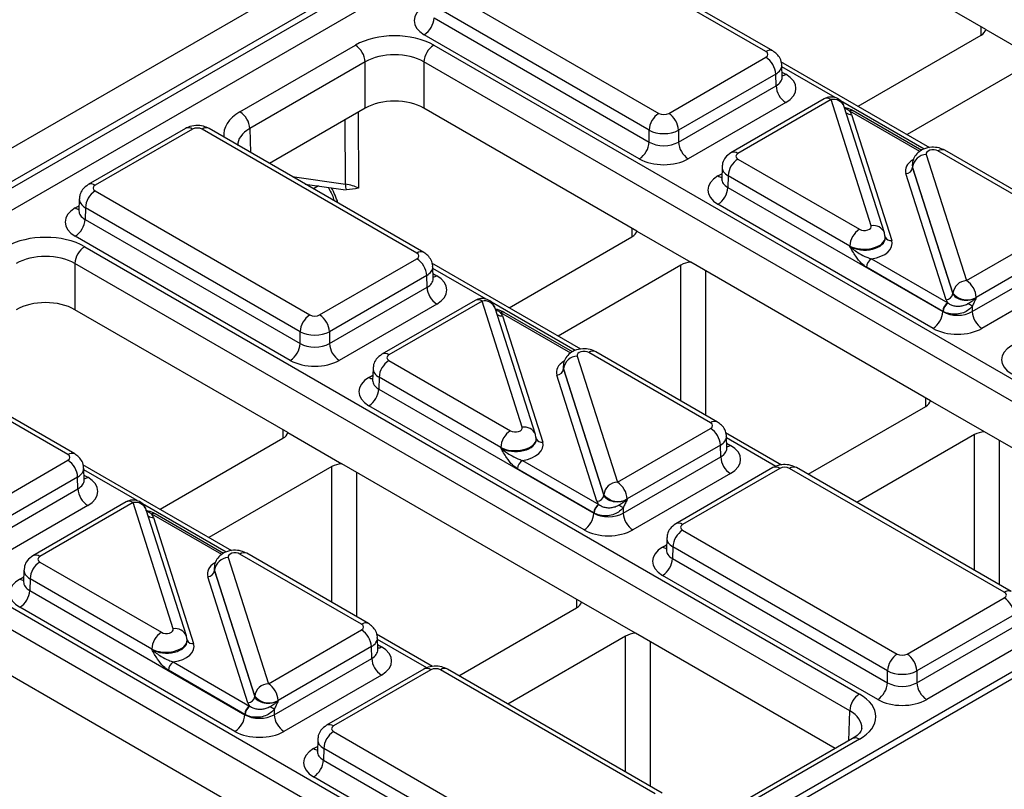
# Model space of a CAD drawing. Units: millimetres. Extents: x -121 to 664, y -32 to 370.
# Drawn here: x 255 to 269, y 99 to 110 of the extents above; entities that cross this region are included whole.
import ezdxf

# ---------------------------------------------------------------- set-up
doc = ezdxf.new("R2010")
doc.units = ezdxf.units.MM
doc.linetypes.add('CENTERX2', pattern=[20.32, 12.7, -2.54, 2.54, -2.54])
doc.layers.add('FORMAT', color=7, linetype='Continuous')

msp = doc.modelspace()

# ---------------------------------------------------------------- linework, layer by layer
at = {"color": 7, "linetype": 'Continuous', "lineweight": 25}
for p, q in [((243.19723, 101.11123), (313.519752, 141.707558)), ((313.733065, 141.345129), (243.408117, 100.7474)), ((243.408117, 100.657072), (313.735749, 141.256349)), ((313.882, 141.017063), (243.544666, 100.412185)), ((327.236889, 133.717507), (256.913644, 93.120762)), ((327.386516, 133.702446), (257.063993, 93.106118)), ((268.904676, 109.538491), (265.828694, 111.314218)), ((265.726939, 109.220293), (262.62549, 111.010722)), ((265.826931, 109.230195), (262.725481, 111.020624)), ((261.079772, 110.118398), (264.181221, 108.327969)), ((264.039822, 108.085883), (260.938372, 109.876312)), ((260.933263, 109.707303), (264.039822, 107.913925)), ((268.904676, 109.538491), (269.682488, 109.08947)), ((263.898422, 107.671839), (260.791863, 109.465217)), ((267.058418, 108.431852), (268.833967, 109.456854)), ((258.129702, 108.350702), (259.797224, 109.313342)), ((260.928423, 109.313342), (272.120673, 102.852193)), ((264.322621, 108.327969), (265.726939, 109.138665)), ((259.938624, 109.071256), (258.271101, 108.108615)), ((259.938624, 108.403723), (259.938624, 109.071256)), ((271.979273, 102.610107), (260.787023, 109.071256)), ((260.787023, 109.071256), (260.787023, 108.403723)), ((268.096163, 107.832775), (265.944639, 109.074823)), ((265.961301, 108.851855), (265.95612, 109.023222)), ((269.541074, 109.04865), (267.765525, 108.023648)), ((265.868339, 108.896579), (264.464021, 108.085883)), ((265.873448, 108.72757), (265.868339, 108.896579)), ((264.464021, 107.913925), (265.873448, 108.72757)), ((266.568513, 108.537725), (265.222474, 107.760673)), ((266.668505, 108.527823), (265.322466, 107.750771)), ((267.248749, 106.705958), (266.668505, 108.527823)), ((259.938624, 108.403723), (258.55693, 107.606088)), ((263.863005, 106.627996), (260.787023, 108.403723)), ((266.014848, 108.485484), (264.605421, 107.671839)), ((267.439317, 106.603344), (266.859074, 108.425209)), ((266.963573, 108.314281), (267.543901, 106.492151)), ((267.976989, 107.794721), (266.98888, 108.365144)), ((257.342427, 108.110129), (255.938109, 107.299433)), ((257.442418, 108.100227), (256.0381, 107.289532)), ((260.685268, 106.309798), (257.583818, 108.100227)), ((260.78526, 106.3197), (257.68381, 108.110129)), ((264.039822, 107.913925), (264.039822, 108.085883)), ((264.464021, 108.085883), (264.464021, 107.913925)), ((265.322466, 107.669143), (267.079712, 106.654706)), ((268.043297, 107.734254), (268.623541, 105.912389)), ((269.96958, 106.771069), (268.212334, 107.785506)), ((270.069572, 106.780971), (268.312326, 107.795407)), ((265.093285, 107.553699), (265.088105, 107.382332)), ((267.841785, 107.589512), (267.841553, 107.582827)), ((267.846624, 107.552921), (267.846481, 107.548803)), ((267.846481, 107.548803), (268.42681, 105.726673)), ((268.426868, 105.731056), (267.846624, 107.552921)), ((265.087861, 107.384357), (265.087593, 107.377992)), ((265.181067, 107.427056), (265.175957, 107.258048)), ((266.938313, 106.41262), (265.181067, 107.427056)), ((268.328473, 105.636006), (267.748145, 107.458137)), ((259.073058, 107.308133), (259.652136, 107.225578)), ((265.175957, 107.258048), (268.282462, 105.464701)), ((256.0381, 107.207903), (259.13955, 105.417475)), ((255.80892, 107.09246), (255.803739, 106.921093)), ((255.896701, 106.965817), (255.891591, 106.796809)), ((258.99815, 105.175388), (255.896701, 106.965817)), ((268.141062, 105.222614), (265.034557, 107.015962)), ((255.803495, 106.923118), (255.803227, 106.916752)), ((255.891591, 106.796809), (258.99815, 105.00343)), ((268.623541, 105.912389), (269.96958, 106.689441)), ((258.85675, 104.761344), (255.750191, 106.554722)), ((262.016747, 105.521357), (263.792295, 106.546359)), ((263.863005, 106.627996), (264.640816, 106.178975)), ((267.450496, 106.533022), (267.450281, 106.539708)), ((255.886751, 106.402847), (267.079002, 99.941698)), ((266.938456, 106.408188), (266.938313, 106.41262)), ((270.11098, 106.447354), (268.764941, 105.670302)), ((268.706662, 105.464701), (270.116089, 106.278346)), ((266.937602, 99.699612), (255.745351, 106.160761)), ((255.745351, 106.160761), (255.745351, 105.493228)), ((259.28095, 105.417475), (260.685268, 106.22817)), ((263.054492, 104.92228), (260.902967, 106.164328)), ((260.919629, 105.94136), (260.914449, 106.112727)), ((264.499402, 106.138155), (262.723854, 105.113153)), ((268.105646, 104.178772), (264.640816, 106.178975)), ((268.282462, 105.469051), (267.179784, 106.105613)), ((267.250484, 106.226656), (268.353162, 105.590094)), ((260.826668, 105.986084), (259.42235, 105.175388)), ((260.831777, 105.817075), (260.826668, 105.986084)), ((270.257489, 106.036259), (268.848062, 105.222614)), ((259.42235, 105.00343), (260.831777, 105.817075)), ((268.42681, 105.726673), (268.426868, 105.731056)), ((260.973177, 105.574989), (259.56375, 104.761344)), ((261.526842, 105.62723), (260.180803, 104.850178)), ((261.626834, 105.617328), (260.280795, 104.840276)), ((262.207077, 103.795463), (261.626834, 105.617328)), ((268.706662, 105.544913), (268.706662, 105.464701)), ((268.764941, 105.670302), (268.764882, 105.665919)), ((258.821333, 103.717501), (255.745351, 105.493228)), ((262.397646, 103.692849), (261.817402, 105.514714)), ((261.921902, 105.403786), (262.50223, 103.581656)), ((262.935318, 104.884226), (261.947209, 105.454649)), ((268.282462, 105.464701), (268.282462, 105.469051)), ((255.643596, 103.399304), (252.542147, 105.189732)), ((255.743588, 103.409205), (252.642139, 105.199634)), ((258.99815, 105.00343), (258.99815, 105.175388)), ((259.42235, 105.175388), (259.42235, 105.00343)), ((263.001626, 104.823759), (263.58187, 103.001894)), ((264.927908, 103.860574), (263.170662, 104.875011)), ((265.0279, 103.870476), (263.270654, 104.884912)), ((260.280795, 104.758648), (262.038041, 103.744211)), ((260.051614, 104.643204), (260.046433, 104.471837)), ((263.286802, 102.725511), (262.706474, 104.547642)), ((262.800113, 104.679017), (262.799881, 104.672332)), ((262.804953, 104.642426), (262.80481, 104.638308)), ((262.80481, 104.638308), (263.385138, 102.816178)), ((263.385197, 102.820561), (262.804953, 104.642426)), ((260.046189, 104.473863), (260.045922, 104.467497)), ((260.139395, 104.516561), (260.134286, 104.347553)), ((261.896641, 103.502125), (260.139395, 104.516561)), ((260.134286, 104.347553), (263.240791, 102.554206)), ((268.883457, 103.729751), (268.105646, 104.178772)), ((263.099391, 102.312119), (259.992886, 104.105467)), ((266.335104, 103.115843), (268.034936, 104.097135)), ((258.821333, 103.717501), (259.599145, 103.26848)), ((263.58187, 103.001894), (264.927908, 103.778946)), ((265.953047, 103.248979), (265.145608, 103.715104)), ((268.742043, 103.688931), (267.042211, 102.707639)), ((271.769162, 102.063869), (268.883457, 103.729751)), ((256.975076, 102.610862), (258.750624, 103.635864)), ((262.408825, 103.622527), (262.408609, 103.629213)), ((265.16227, 103.492135), (265.157089, 103.663502)), ((250.84508, 103.492352), (262.037331, 97.031203)), ((261.896784, 103.497693), (261.896641, 103.502125)), ((265.069308, 103.536859), (263.723269, 102.759808)), ((265.074418, 103.367851), (265.069308, 103.536859)), ((254.239279, 102.50698), (255.643596, 103.317675)), ((263.063974, 101.268277), (259.599145, 103.26848)), ((262.208812, 103.316162), (263.311491, 102.679599)), ((263.66499, 102.554206), (265.074418, 103.367851)), ((261.895931, 96.789117), (250.70368, 103.250266)), ((258.01282, 102.011785), (255.861296, 103.253833)), ((255.877958, 103.030865), (255.872777, 103.202232)), ((259.457731, 103.22766), (257.682182, 102.202658)), ((263.240791, 102.558556), (262.138112, 103.195118)), ((265.215817, 103.125764), (263.80639, 102.312119)), ((265.827762, 103.211649), (264.423444, 102.400954)), ((265.927754, 103.201747), (264.523436, 102.391052)), ((269.170603, 101.411319), (266.069153, 103.201747)), ((269.270595, 101.42122), (266.169145, 103.211649)), ((255.784996, 103.075589), (254.380678, 102.264893)), ((255.790106, 102.90658), (255.784996, 103.075589)), ((254.380678, 102.092935), (255.790106, 102.90658)), ((256.485171, 102.716735), (255.139132, 101.939683)), ((256.585163, 102.706833), (255.239124, 101.929781)), ((257.165406, 100.884968), (256.585163, 102.706833)), ((263.385138, 102.816178), (263.385197, 102.820561)), ((263.723269, 102.759808), (263.723211, 102.755424)), ((255.931505, 102.664494), (254.522078, 101.850849)), ((257.355974, 100.782354), (256.775731, 102.604219)), ((263.240791, 102.554206), (263.240791, 102.558556)), ((263.66499, 102.634418), (263.66499, 102.554206)), ((256.88023, 102.493291), (257.460558, 100.671161)), ((257.893646, 101.973731), (256.905537, 102.544155)), ((264.523436, 102.309424), (267.624885, 100.518995)), ((264.294255, 102.19398), (264.289074, 102.022613)), ((264.28883, 102.024638), (264.288562, 102.018272)), ((264.382036, 102.067337), (264.376926, 101.898329)), ((267.483485, 100.276908), (264.382036, 102.067337)), ((255.239124, 101.848153), (256.99637, 100.833716)), ((257.959955, 101.913264), (258.540198, 100.091399)), ((259.886237, 100.950079), (258.128991, 101.964516)), ((259.986229, 100.959981), (258.228983, 101.974417)), ((264.376926, 101.898329), (267.483485, 100.10495)), ((255.009943, 101.73271), (255.004762, 101.561342)), ((257.758442, 101.768522), (257.75821, 101.761837)), ((257.763282, 101.731931), (257.763139, 101.727813)), ((257.763139, 101.727813), (258.343467, 99.905683)), ((258.343525, 99.910066), (257.763282, 101.731931)), ((255.004518, 101.563368), (255.00425, 101.557002)), ((255.097724, 101.606067), (255.092614, 101.437058)), ((256.85497, 100.59163), (255.097724, 101.606067)), ((258.24513, 99.815016), (257.664802, 101.637147)), ((267.342086, 99.862864), (264.235527, 101.656242)), ((255.092614, 101.437058), (258.19912, 99.643711)), ((263.841786, 100.819256), (263.063974, 101.268277)), ((267.766285, 100.518995), (269.170603, 101.32969)), ((258.05772, 99.401625), (254.951215, 101.194972)), ((261.293433, 100.205348), (262.993265, 101.18664)), ((269.312003, 101.087604), (267.907685, 100.276908)), ((258.540198, 100.091399), (259.886237, 100.868451)), ((267.907685, 100.10495), (269.317112, 100.918595)), ((257.367154, 100.712033), (257.366938, 100.718718)), ((260.911376, 100.338484), (260.103937, 100.804609)), ((260.120599, 100.58164), (260.115418, 100.753007)), ((263.700372, 100.778436), (262.00054, 99.797144)), ((266.727491, 99.153374), (263.841786, 100.819256)), ((256.855113, 100.587198), (256.85497, 100.59163)), ((260.027637, 100.626364), (258.681598, 99.849313)), ((260.032746, 100.457356), (260.027637, 100.626364)), ((269.458512, 100.676509), (268.049085, 99.862864)), ((258.623319, 99.643711), (260.032746, 100.457356)), ((258.022303, 98.357782), (254.557474, 100.357985)), ((258.19912, 99.648061), (257.096441, 100.284623)), ((257.167141, 100.405667), (258.269819, 99.769104)), ((260.78609, 100.301154), (259.381772, 99.490459)), ((260.886082, 100.291253), (259.481764, 99.480557)), ((264.128932, 98.500824), (261.027482, 100.291253)), ((264.228924, 98.510725), (261.127474, 100.301154)), ((267.483485, 100.10495), (267.483485, 100.276908)), ((267.907685, 100.276908), (267.907685, 100.10495)), ((260.174146, 100.21527), (258.764719, 99.401625)), ((258.343467, 99.905683), (258.343525, 99.910066)), ((258.681598, 99.849313), (258.68154, 99.844929)), ((258.623319, 99.723923), (258.623319, 99.643711)), ((258.19912, 99.643711), (258.19912, 99.648061)), ((259.252583, 99.283485), (259.247403, 99.112118)), ((259.481764, 99.398929), (262.583214, 97.6085)), ((266.97901, 99.298573), (265.311488, 98.335933)), ((267.079002, 99.288671), (265.41148, 98.326031)), ((259.340364, 99.156842), (259.335255, 98.987834)), ((262.441814, 97.366413), (259.340364, 99.156842)), ((259.247159, 99.114143), (259.246891, 99.107777)), ((259.335255, 98.987834), (262.441814, 97.194455)), ((262.300414, 96.952369), (259.193855, 98.745747))]:
    msp.add_line(p, q, dxfattribs=at)
at = {"color": 8, "linetype": 'Continuous', "lineweight": 25}
for p, q in [((268.836417, 109.458289), (268.834961, 109.578737)), ((266.726198, 108.556013), (265.956817, 109.000167)), ((265.959064, 108.925829), (266.014848, 108.893626)), ((268.012014, 107.813727), (266.805488, 108.51024)), ((259.654392, 107.307215), (259.650317, 108.237287)), ((259.836517, 108.344778), (259.84133, 107.246318)), ((267.949171, 107.776967), (266.938884, 108.360194)), ((258.271101, 108.108615), (258.281486, 107.765098)), ((258.884528, 107.416969), (259.654392, 107.307215)), ((265.034557, 107.424103), (265.090341, 107.456307)), ((259.266472, 107.280559), (259.193648, 107.238518)), ((255.750191, 106.962864), (255.805975, 106.995067)), ((263.794746, 106.547794), (263.79329, 106.668242)), ((264.499402, 104.175571), (264.499402, 106.138155)), ((261.684527, 105.645518), (260.915146, 106.089672)), ((260.917393, 106.015334), (260.973177, 105.983131)), ((264.852947, 106.056515), (264.852947, 103.971474)), ((262.970342, 104.903232), (261.763816, 105.599745)), ((262.9075, 104.866472), (261.897213, 105.449699)), ((259.992886, 104.513609), (260.04867, 104.545812)), ((268.037387, 104.09857), (268.03593, 104.219017)), ((258.753075, 103.637299), (258.751618, 103.757747)), ((268.742043, 101.726347), (268.742043, 103.688931)), ((265.868863, 103.229952), (265.157786, 103.640448)), ((265.160034, 103.56611), (265.215817, 103.533906)), ((269.095588, 103.60729), (269.095588, 101.52225)), ((256.642855, 102.735023), (255.873474, 103.179177)), ((259.457731, 101.265076), (259.457731, 103.22766)), ((259.811276, 103.14602), (259.811276, 101.060979)), ((255.875722, 103.104839), (255.931505, 103.072636)), ((257.928671, 101.992737), (256.722145, 102.68925)), ((257.865828, 101.955977), (256.855541, 102.539204)), ((264.235527, 102.064384), (264.29131, 102.096587)), ((254.951215, 101.603114), (255.006998, 101.635317)), ((262.995715, 101.188075), (262.994259, 101.308523)), ((260.827192, 100.319457), (260.116115, 100.729953)), ((263.700372, 98.815852), (263.700372, 100.778436)), ((260.118362, 100.655615), (260.174146, 100.623411)), ((264.053916, 100.696795), (264.053916, 98.611755)), ((266.924527, 99.267121), (266.937602, 99.699612)), ((259.193855, 99.153889), (259.249639, 99.186093))]:
    msp.add_line(p, q, dxfattribs=at)
at = {"color": 7, "linetype": 'Continuous', "lineweight": 25, "flags": 128}
for points in [[(267.445422, 106.566375), (267.441064, 106.597364), (267.439317, 106.603344)], [(262.40375, 103.65588), (262.399392, 103.686869), (262.397646, 103.692849)], [(257.362079, 100.745385), (257.357721, 100.776374), (257.355974, 100.782354)]]:
    msp.add_lwpolyline(points, dxfattribs=at)
at = {"color": 7, "linetype": 'Continuous', "lineweight": 25}
for centre, radius, start, end in [((260.625606, 109.724664), 0.308146, 302.6522619, 356.7703464), ((259.630967, 109.053895), 0.308146, 3.2296536, 57.3477381), ((261.094679, 109.053895), 0.308146, 122.6522619, 176.7703464), ((265.560682, 108.879218), 0.308146, 3.2296536, 57.3477381), ((266.181105, 108.744931), 0.308146, 183.2296536, 237.3477381), ((266.668505, 108.364515), 0.2, 17.6660919, 119.9973117), ((257.963445, 108.091255), 0.308146, 3.2296536, 57.3477381), ((264.347478, 108.068523), 0.308146, 122.6522619, 176.7703464), ((264.156364, 108.068523), 0.308146, 3.2296536, 57.3477381), ((266.964587, 108.323376), 0.048682, 67.7275889, 127.0424797), ((263.732165, 107.931286), 0.308146, 302.6522619, 356.7703464), ((264.771678, 107.931286), 0.308146, 183.2296536, 237.3477381), ((265.488723, 107.409696), 0.308146, 122.6522619, 176.7703464), ((268.052914, 107.526502), 0.207974, 92.6501501, 172.7020946), ((267.743337, 107.562012), 0.103987, 272.6501501, 352.7020946), ((259.780226, 107.288585), 0.127205, 171.578421, 210.6705916), ((264.868301, 107.275408), 0.308146, 302.6522619, 356.7703464), ((256.204357, 106.948456), 0.308146, 122.6522619, 176.7703464), ((255.583935, 106.814169), 0.308146, 302.6522619, 356.7703464), ((267.245969, 106.395259), 0.308146, 122.6522619, 176.7703464), ((256.053008, 106.1434), 0.308146, 122.6522619, 176.7703464), ((260.519011, 105.968723), 0.308146, 3.2296536, 57.3477381), ((267.333612, 106.096933), 0.154073, 122.6522619, 176.7703464), ((261.139434, 105.834436), 0.308146, 183.2296536, 237.3477381), ((268.633157, 105.704637), 0.207974, 92.6501501, 172.7020946), ((268.457284, 105.652942), 0.308146, 3.2296536, 57.3477381), ((268.323665, 105.739882), 0.103987, 272.6501501, 352.7020946), ((268.631345, 105.897893), 0.263904, 219.2117806, 300.4129658), ((261.626834, 105.45402), 0.2, 17.6660919, 119.9973117), ((268.436291, 105.46037), 0.154073, 122.6522619, 176.7703464), ((268.445239, 105.457662), 0.157563, 124.1512722, 176.9564181), ((263.06017, 95.647597), 11.394724, 60.2949239, 60.6573769), ((259.305807, 105.158028), 0.308146, 122.6522619, 176.7703464), ((259.114693, 105.158028), 0.308146, 3.2296536, 57.3477381), ((261.922915, 105.412881), 0.048682, 67.7275889, 127.0424797), ((267.974806, 105.482061), 0.308146, 302.6522619, 356.7703464), ((269.014318, 105.482061), 0.308146, 183.2296536, 237.3477381), ((258.690494, 105.020791), 0.308146, 302.6522619, 356.7703464), ((259.730006, 105.020791), 0.308146, 183.2296536, 237.3477381), ((263.011242, 104.616008), 0.207974, 92.6501501, 172.7020946), ((260.447052, 104.499201), 0.308146, 122.6522619, 176.7703464), ((262.701666, 104.651517), 0.103987, 272.6501501, 352.7020946), ((259.826629, 104.364913), 0.308146, 302.6522619, 356.7703464), ((262.204298, 103.484765), 0.308146, 122.6522619, 176.7703464), ((264.761652, 103.519499), 0.308146, 3.2296536, 57.3477381), ((255.47734, 103.058228), 0.308146, 3.2296536, 57.3477381), ((262.291941, 103.186438), 0.154073, 122.6522619, 176.7703464), ((265.382074, 103.385211), 0.308146, 183.2296536, 237.3477381), ((263.591486, 102.794143), 0.207974, 92.6501501, 172.7020946), ((263.415613, 102.742447), 0.308146, 3.2296536, 57.3477381), ((256.097762, 102.923941), 0.308146, 183.2296536, 237.3477381), ((256.585163, 102.543525), 0.2, 17.6660919, 119.9973117), ((263.281994, 102.829387), 0.103987, 272.6501501, 352.7020946), ((263.589673, 102.987398), 0.263904, 219.2117806, 300.4129658), ((256.881244, 102.502386), 0.048682, 67.7275889, 127.0424797), ((262.933134, 102.571566), 0.308146, 302.6522619, 356.7703464), ((263.394619, 102.549875), 0.154073, 122.6522619, 176.7703464), ((263.403567, 102.547167), 0.157563, 124.1512722, 176.9564181), ((258.018499, 92.737102), 11.394724, 60.2949239, 60.6573769), ((263.972647, 102.571566), 0.308146, 183.2296536, 237.3477381), ((264.689692, 102.049977), 0.308146, 122.6522619, 176.7703464), ((255.40538, 101.588706), 0.308146, 122.6522619, 176.7703464), ((257.969571, 101.705513), 0.207974, 92.6501501, 172.7020946), ((264.06927, 101.915689), 0.308146, 302.6522619, 356.7703464), ((257.659994, 101.741022), 0.103987, 272.6501501, 352.7020946), ((254.784958, 101.454419), 0.308146, 302.6522619, 356.7703464), ((269.004346, 101.070243), 0.308146, 3.2296536, 57.3477381), ((259.71998, 100.609004), 0.308146, 3.2296536, 57.3477381), ((257.162626, 100.57427), 0.308146, 122.6522619, 176.7703464), ((260.340403, 100.474716), 0.308146, 183.2296536, 237.3477381), ((267.791142, 100.259548), 0.308146, 122.6522619, 176.7703464), ((267.600028, 100.259548), 0.308146, 3.2296536, 57.3477381), ((257.250269, 100.275943), 0.154073, 122.6522619, 176.7703464), ((258.549814, 99.883648), 0.207974, 92.6501501, 172.7020946), ((258.373941, 99.831952), 0.308146, 3.2296536, 57.3477381), ((267.175829, 100.122311), 0.308146, 302.6522619, 356.7703464), ((268.215342, 100.122311), 0.308146, 183.2296536, 237.3477381), ((258.240322, 99.918892), 0.103987, 272.6501501, 352.7020946), ((258.548002, 100.076903), 0.263904, 219.2117806, 300.4129658), ((267.245259, 99.682251), 0.308146, 122.6522619, 176.7703464), ((258.352948, 99.639381), 0.154073, 122.6522619, 176.7703464), ((258.361896, 99.636672), 0.157563, 124.1512722, 176.9564181), ((252.976827, 89.826607), 11.394724, 60.2949239, 60.6573769), ((257.891463, 99.661071), 0.308146, 302.6522619, 356.7703464), ((258.930976, 99.661071), 0.308146, 183.2296536, 237.3477381), ((259.648021, 99.139482), 0.308146, 122.6522619, 176.7703464), ((259.027599, 99.005194), 0.308146, 302.6522619, 356.7703464)]:
    msp.add_arc(centre, radius, start, end, dxfattribs=at)
at = {"color": 8, "linetype": 'Continuous', "lineweight": 25}
for centre, radius, start, end in [((265.785001, 109.143761), 0.096065, 64.0924068, 127.1856821), ((265.946113, 109.004093), 0.130106, 276.5689685, 301.8908996), ((266.610439, 108.451274), 0.096081, 52.8179108, 115.8716308), ((266.702417, 108.362539), 0.168727, 21.8035805, 101.5946063), ((266.950099, 108.41079), 0.097445, 229.9758991, 277.9478688), ((266.968071, 108.320363), 0.04938, 65.0771496, 126.2333088), ((257.384352, 108.023678), 0.096081, 52.8179108, 115.8716308), ((257.641885, 108.023678), 0.096081, 64.1283692, 127.1820892), ((265.264406, 107.67424), 0.096063, 52.8138698, 115.9120794), ((268.270708, 107.705844), 0.09876, 65.0771496, 126.2333088), ((265.103279, 107.534538), 0.130071, 238.1065124, 263.4624177), ((255.98004, 107.213001), 0.096063, 52.8138698, 115.9120794), ((255.818913, 107.073298), 0.130071, 238.1065124, 263.4624177), ((267.279376, 106.534575), 0.174098, 23.2659217, 100.1322651), ((267.528731, 106.578946), 0.088111, 207.1245211, 279.9142966), ((260.743329, 106.233266), 0.096065, 64.0924068, 127.1856821), ((260.904441, 106.093598), 0.130106, 276.5689685, 301.8908996), ((261.568767, 105.540779), 0.096081, 52.8179108, 115.8716308), ((261.660746, 105.452044), 0.168727, 21.8035805, 101.5946063), ((261.908428, 105.500295), 0.097445, 229.9758991, 277.9478688), ((261.9264, 105.409868), 0.04938, 65.0771496, 126.2333088), ((260.222734, 104.763746), 0.096063, 52.8138698, 115.9120794), ((263.229037, 104.795349), 0.09876, 65.0771496, 126.2333088), ((260.061608, 104.624043), 0.130071, 238.1065124, 263.4624177), ((264.986285, 103.780906), 0.098767, 65.0904918, 126.2320947), ((262.237705, 103.62408), 0.174098, 23.2659217, 100.1322651), ((262.487059, 103.668451), 0.088111, 207.1245211, 279.9142966), ((255.701658, 103.322771), 0.096065, 64.0924068, 127.1856821), ((265.147082, 103.644373), 0.130106, 276.5689685, 301.8908996), ((265.869687, 103.125198), 0.096081, 52.8179108, 115.8716308), ((266.12722, 103.125198), 0.096081, 64.1283692, 127.1820892), ((255.86277, 103.183103), 0.130106, 276.5689685, 301.8908996), ((256.527096, 102.630284), 0.096081, 52.8179108, 115.8716308), ((256.619074, 102.541549), 0.168727, 21.8035805, 101.5946063), ((256.884729, 102.499373), 0.04938, 65.0771496, 126.2333088), ((256.866757, 102.5898), 0.097445, 229.9758991, 277.9478688), ((264.465375, 102.314521), 0.096063, 52.8138698, 115.9120794), ((258.187366, 101.884854), 0.09876, 65.0771496, 126.2333088), ((264.304249, 102.174819), 0.130071, 238.1065124, 263.4624177), ((255.181063, 101.853251), 0.096063, 52.8138698, 115.9120794), ((255.019937, 101.713548), 0.130071, 238.1065124, 263.4624177), ((269.228664, 101.334786), 0.096065, 64.0924068, 127.1856821), ((257.196034, 100.713585), 0.174098, 23.2659217, 100.1322651), ((259.944614, 100.870411), 0.098767, 65.0904918, 126.2320947), ((257.445388, 100.757956), 0.088111, 207.1245211, 279.9142966), ((260.105411, 100.733878), 0.130106, 276.5689685, 301.8908996), ((260.828016, 100.214703), 0.096081, 52.8179108, 115.8716308), ((261.085548, 100.214703), 0.096081, 64.1283692, 127.1820892), ((259.423704, 99.404026), 0.096063, 52.8138698, 115.9120794), ((267.020627, 99.20901), 0.09876, 53.7666912, 114.9228504), ((259.262577, 99.264324), 0.130071, 238.1065124, 263.4624177)]:
    msp.add_arc(centre, radius, start, end, dxfattribs=at)
at = {"color": 7, "linetype": 'Continuous', "lineweight": 25}
for centre, major_axis, ratio, start_param, end_param in [((261.145578, 109.669288), (0.500152, 0), 0.577111905, 2.356346783, 3.926838524), ((268.657177, 109.558903), (0.250012, 0), 0.577259577, 5.497811513, 6.141276068), ((260.362823, 108.986629), (0.8, 0), 0.577463573, 0.785550457, 2.356042197), ((260.362823, 108.823321), (0.6, 0), 0.584297571, 0.785550457, 2.356042197), ((265.656196, 109.179479), (0.10003, 0), 0.577111905, 5.497939437, 7.068431177), ((265.661133, 108.689555), (0.500152, 0), 0.577111905, 5.497939437, 7.068431177), ((260.362823, 108.158688), (0.6, 0), 0.577463573, 0.785550457, 2.356042197), ((264.251921, 108.368809), (0.1, 0), 0.577463573, 3.92714311, 5.497634851), ((266.668505, 108.282861), (0.300019, 0.000104), 0.57762237, 0.181718848, 0.475158659), ((266.797484, 108.278515), (0.2, 0), 0.577463573, 0.785550457, 0.810851724), ((257.513118, 108.059388), (0.1, 0), 0.577463573, 0.785550457, 2.356042197), ((264.251921, 108.2055), (0.3, 0), 0.563795577, 3.92714311, 5.497634851), ((264.251921, 108.039342), (0.3, 0), 0.591131569, 3.92714311, 5.497634851), ((264.251921, 107.876034), (0.5, 0), 0.577463573, 3.92714311, 5.497634851), ((265.393209, 107.709957), (0.10003, 0), 0.577111905, 2.356346783, 3.926838524), ((268.141682, 107.744639), (0.100037, -0.000123), 0.577850876, 0.787306537, 3.324352183), ((268.141682, 107.581331), (0.300183, 0.002671), 0.564086295, 3.116986233, 3.319094044), ((268.141682, 107.581331), (0.299934, -0.006893), 0.605158316, 3.134495707, 3.336603518), ((265.388272, 107.220033), (0.500152, 0), 0.577111905, 2.356346783, 3.926838524), ((256.108843, 107.248718), (0.10003, 0), 0.577111905, 2.356346783, 3.926838524), ((259.558479, 107.084165), (0.400005, -0.000853), 0.574724925, 0.786608106, 1.329883288), ((256.103906, 106.758793), (0.500152, 0), 0.577111905, 2.356346783, 3.926838524), ((267.150365, 106.695573), (0.100037, -0.000123), 0.577850876, 3.928899191, 6.465944837), ((255.321152, 106.076135), (0.8, 0), 0.577463573, 0.785550457, 2.356042197), ((263.615506, 106.648408), (0.250012, 0), 0.577259577, 5.497811513, 6.141276068), ((267.150365, 106.532265), (0.299942, 0.006483), 0.548660192, 0.005834214, 0.169245462), ((267.150365, 106.532265), (0.300177, -0.004067), 0.592264836, 0.027134666, 0.190545915), ((267.150365, 106.450611), (0.400149, -0.000492), 0.577850876, 4.965990937, 6.465944837), ((255.321152, 105.912826), (0.6, 0), 0.584297571, 0.785550457, 2.356042197), ((260.614525, 106.268984), (0.10003, 0), 0.577111905, 5.497939437, 7.068431177), ((264.676175, 106.036097), (0.25, 0), 0.577315849, 1.712705566, 2.356170121), ((260.619462, 105.77906), (0.500152, 0), 0.577111905, 5.497939437, 7.068431177), ((268.623541, 105.749081), (0.200023, 0.001547), 0.592553472, 3.318728355, 5.492514111), ((255.321152, 105.248193), (0.6, 0), 0.577463573, 0.785550457, 2.356042197), ((268.623541, 105.667427), (0.300019, 0.000104), 0.57762237, 3.323311501, 3.616751313), ((268.494562, 105.671772), (0.2, 0), 0.577463573, 3.92714311, 3.952444377), ((259.21025, 105.458314), (0.1, 0), 0.577463573, 3.92714311, 5.497634851), ((261.626834, 105.372366), (0.300019, 0.000104), 0.57762237, 0.181718848, 0.475158659), ((261.755813, 105.368021), (0.2, 0), 0.577463573, 0.785550457, 0.810851724), ((268.494562, 105.590118), (0.3, 0), 0.570629575, 3.92714311, 3.952444377), ((268.494562, 105.590118), (0.3, 0), 0.591131569, 3.92714311, 5.497634851), ((259.21025, 105.295005), (0.3, 0), 0.563795577, 3.92714311, 5.497634851), ((268.494562, 105.42681), (0.5, 0), 0.577463573, 3.92714311, 5.497634851), ((259.21025, 105.128847), (0.3, 0), 0.591131569, 3.92714311, 5.497634851), ((269.630913, 104.770808), (0.500152, 0), 0.577111905, 2.356346783, 3.926838524), ((260.351538, 104.799462), (0.10003, 0), 0.577111905, 2.356346783, 3.926838524), ((263.10001, 104.834144), (0.100037, -0.000123), 0.577850876, 0.787306537, 3.324352183), ((259.21025, 104.965539), (0.5, 0), 0.577463573, 3.92714311, 5.497634851), ((263.10001, 104.670836), (0.300183, 0.002671), 0.564086295, 3.116986233, 3.319094044), ((263.10001, 104.670836), (0.299934, -0.006893), 0.605158316, 3.134495707, 3.336603518), ((260.346601, 104.309538), (0.500152, 0), 0.577111905, 2.356346783, 3.926838524), ((267.858147, 104.199184), (0.250012, 0), 0.577259577, 5.497811513, 6.141276068), ((264.857166, 103.81976), (0.10003, 0), 0.577111905, 5.497939437, 7.068431177), ((258.573834, 103.737913), (0.250012, 0), 0.577259577, 5.497811513, 6.141276068), ((262.108693, 103.785078), (0.100037, -0.000123), 0.577850876, 3.928899191, 6.465944837), ((268.918815, 103.586873), (0.25, 0), 0.577315849, 1.712705566, 2.356170121), ((262.108693, 103.540116), (0.400149, -0.000492), 0.577850876, 4.965990937, 6.465944837), ((262.108693, 103.62177), (0.299942, 0.006483), 0.548660192, 0.005834214, 0.169245462), ((262.108693, 103.62177), (0.300177, -0.004067), 0.592264836, 0.027134666, 0.190545915), ((255.572853, 103.358489), (0.10003, 0), 0.577111905, 5.497939437, 7.068431177), ((264.862103, 103.329835), (0.500152, 0), 0.577111905, 5.497939437, 7.068431177), ((259.634503, 103.125602), (0.25, 0), 0.577315849, 1.712705566, 2.356170121), ((265.998454, 103.160908), (0.1, 0), 0.577463573, 0.785550457, 2.356042197), ((255.577791, 102.868565), (0.500152, 0), 0.577111905, 5.497939437, 7.068431177), ((263.58187, 102.756932), (0.300019, 0.000104), 0.57762237, 3.323311501, 3.616751313), ((263.58187, 102.838586), (0.200023, 0.001547), 0.592553472, 3.318728355, 5.492514111), ((263.452891, 102.679623), (0.3, 0), 0.570629575, 3.92714311, 3.952444377), ((263.452891, 102.679623), (0.3, 0), 0.591131569, 3.92714311, 5.497634851), ((263.452891, 102.761277), (0.2, 0), 0.577463573, 3.92714311, 3.952444377), ((256.585163, 102.461871), (0.300019, 0.000104), 0.57762237, 0.181718848, 0.475158659), ((256.714141, 102.457526), (0.2, 0), 0.577463573, 0.785550457, 0.810851724), ((263.452891, 102.516315), (0.5, 0), 0.577463573, 3.92714311, 5.497634851), ((264.594179, 102.350238), (0.10003, 0), 0.577111905, 2.356346783, 3.926838524), ((258.058339, 101.923649), (0.100037, -0.000123), 0.577850876, 0.787306537, 3.324352183), ((264.589242, 101.860313), (0.500152, 0), 0.577111905, 2.356346783, 3.926838524), ((255.309867, 101.888967), (0.10003, 0), 0.577111905, 2.356346783, 3.926838524), ((258.058339, 101.760341), (0.300183, 0.002671), 0.564086295, 3.116986233, 3.319094044), ((258.058339, 101.760341), (0.299934, -0.006893), 0.605158316, 3.134495707, 3.336603518), ((255.30493, 101.399043), (0.500152, 0), 0.577111905, 2.356346783, 3.926838524), ((269.09986, 101.370504), (0.10003, 0), 0.577111905, 5.497939437, 7.068431177), ((262.816475, 101.288689), (0.250012, 0), 0.577259577, 5.497811513, 6.141276068), ((257.067022, 100.874583), (0.100037, -0.000123), 0.577850876, 3.928899191, 6.465944837), ((259.815494, 100.909265), (0.10003, 0), 0.577111905, 5.497939437, 7.068431177), ((257.067022, 100.711275), (0.299942, 0.006483), 0.548660192, 0.005834214, 0.169245462), ((257.067022, 100.711275), (0.300177, -0.004067), 0.592264836, 0.027134666, 0.190545915), ((263.877144, 100.676378), (0.25, 0), 0.577315849, 1.712705566, 2.356170121), ((257.067022, 100.629621), (0.400149, -0.000492), 0.577850876, 4.965990937, 6.465944837), ((259.820431, 100.419341), (0.500152, 0), 0.577111905, 5.497939437, 7.068431177), ((267.695585, 100.559834), (0.1, 0), 0.577463573, 3.92714311, 5.497634851), ((260.956782, 100.250413), (0.1, 0), 0.577463573, 0.785550457, 2.356042197), ((267.695585, 100.396526), (0.3, 0), 0.563795577, 3.92714311, 5.497634851), ((267.695585, 100.230367), (0.3, 0), 0.591131569, 3.92714311, 5.497634851), ((258.540198, 99.928091), (0.200023, 0.001547), 0.592553472, 3.318728355, 5.492514111), ((266.513058, 99.615185), (0.800244, 0), 0.577111905, 5.497939437, 7.068431177), ((267.695585, 100.067059), (0.5, 0), 0.577463573, 3.92714311, 5.497634851), ((258.540198, 99.846437), (0.300019, 0.000104), 0.57762237, 3.323311501, 3.616751313), ((258.411219, 99.850782), (0.2, 0), 0.577463573, 3.92714311, 3.952444377), ((258.411219, 99.769128), (0.3, 0), 0.570629575, 3.92714311, 3.952444377), ((258.411219, 99.769128), (0.3, 0), 0.591131569, 3.92714311, 5.497634851), ((259.552507, 99.439743), (0.10003, 0), 0.577111905, 2.356346783, 3.926838524), ((258.411219, 99.60582), (0.5, 0), 0.577463573, 3.92714311, 5.497634851), ((259.54757, 98.949818), (0.500152, 0), 0.577111905, 2.356346783, 3.926838524)]:
    msp.add_ellipse(centre, major_axis=major_axis, ratio=ratio, start_param=start_param, end_param=end_param, dxfattribs=at)
at = {"color": 8, "linetype": 'Continuous', "lineweight": 25}
for centre, major_axis, ratio, start_param, end_param in [((265.656196, 109.016171), (0.299949, 0.006044), 0.577190053, 5.486309867, 6.28460546), ((265.661133, 108.852863), (0.300193, -0.006039), 0.576721954, 5.509540742, 6.312231756), ((258.695646, 108.024188), (0.800244, 0), 0.577111905, 2.356346783, 3.223435118), ((258.695646, 107.86088), (0.600294, -0.006041), 0.576955798, 2.362152922, 3.154895925), ((265.393209, 107.546649), (0.299949, -0.006044), 0.577190053, 3.132565259, 3.938468094), ((268.141682, 107.499677), (0.400149, -0.000492), 0.577850876, 2.38607442, 3.324352183), ((265.388272, 107.383341), (0.300193, 0.006039), 0.576721954, 3.112546205, 3.915237218), ((259.031691, 107.06504), (-0.404126, 0.690433), 0.573337373, 4.347805306, 4.651343671), ((256.108843, 107.085409), (0.299949, -0.006044), 0.577190053, 3.132565259, 3.938468094), ((256.103906, 106.922101), (0.300193, 0.006039), 0.576721954, 3.112546205, 3.915237218), ((267.150365, 106.532265), (0.299942, 0.006483), 0.548660192, 3.915385124, 6.289019521), ((267.150365, 106.532265), (0.300177, -0.004067), 0.592264836, 3.936685576, 6.310319973), ((260.614525, 106.105676), (0.299949, 0.006044), 0.577190053, 5.486309867, 6.28460546), ((260.619462, 105.942368), (0.300193, -0.006039), 0.576721954, 5.509540742, 6.312231756), ((263.10001, 104.589182), (0.400149, -0.000492), 0.577850876, 2.38607442, 3.324352183), ((260.351538, 104.636154), (0.299949, -0.006044), 0.577190053, 3.132565259, 3.938468094), ((260.346601, 104.472846), (0.300193, 0.006039), 0.576721954, 3.112546205, 3.915237218), ((262.108693, 103.62177), (0.299942, 0.006483), 0.548660192, 3.915385124, 6.289019521), ((262.108693, 103.62177), (0.300177, -0.004067), 0.592264836, 3.936685576, 6.310319973), ((264.857166, 103.656452), (0.299949, 0.006044), 0.577190053, 5.486309867, 6.28460546), ((264.862103, 103.493144), (0.300193, -0.006039), 0.576721954, 5.509540742, 6.312231756), ((255.572853, 103.195181), (0.299949, 0.006044), 0.577190053, 5.486309867, 6.28460546), ((255.577791, 103.031873), (0.300193, -0.006039), 0.576721954, 5.509540742, 6.312231756), ((264.594179, 102.18693), (0.299949, -0.006044), 0.577190053, 3.132565259, 3.938468094), ((264.589242, 102.023621), (0.300193, 0.006039), 0.576721954, 3.112546205, 3.915237218), ((258.058339, 101.678687), (0.400149, -0.000492), 0.577850876, 2.38607442, 3.324352183), ((255.309867, 101.725659), (0.299949, -0.006044), 0.577190053, 3.132565259, 3.938468094), ((255.30493, 101.562351), (0.300193, 0.006039), 0.576721954, 3.112546205, 3.915237218), ((257.067022, 100.711275), (0.299942, 0.006483), 0.548660192, 3.915385124, 6.289019521), ((257.067022, 100.711275), (0.300177, -0.004067), 0.592264836, 3.936685576, 6.310319973), ((259.815494, 100.745957), (0.299949, 0.006044), 0.577190053, 5.486309867, 6.28460546), ((259.820431, 100.582649), (0.300193, -0.006039), 0.576721954, 5.509540742, 6.312231756), ((266.513058, 99.451877), (0.600294, 0.006041), 0.576955798, 6.248781636, 7.062625038), ((259.552507, 99.276435), (0.299949, -0.006044), 0.577190053, 3.132565259, 3.938468094), ((259.54757, 99.113127), (0.300193, 0.006039), 0.576721954, 3.112546205, 3.915237218)]:
    msp.add_ellipse(centre, major_axis=major_axis, ratio=ratio, start_param=start_param, end_param=end_param, dxfattribs=at)
at = {"color": 7, "linetype": 'Continuous', "lineweight": 25}
for points, knots in [([(265.953765, 109.021436), (265.954404, 109.026739), (265.958514, 109.060863), (265.935324, 109.120416), (265.890425, 109.187201), (265.847775, 109.216081), (265.826931, 109.230195)], [0, 0, 0, 0, 0.062216088, 0.400338583, 0.70694005, 1, 1, 1, 1]), ([(265.961981, 108.845957), (265.961701, 108.846916), (265.961356, 108.848097), (265.961479, 108.850389), (265.961502, 108.850817)], [0, 0, 0, 0, 0.813335448, 1, 1, 1, 1]), ([(266.98208, 108.367048), (266.976121, 108.370851), (266.942376, 108.39239), (266.898485, 108.402842), (266.862344, 108.411448)], [0, 0, 0, 0, 0.176589885, 1, 1, 1, 1]), ([(266.98888, 108.365144), (266.988423, 108.365407), (266.9866, 108.366456), (266.984754, 108.367479), (266.983371, 108.368245)], [0, 0, 0, 0, 0.250449197, 1, 1, 1, 1]), ([(257.68381, 108.110129), (257.656686, 108.122757), (257.597531, 108.150299), (257.488333, 108.158388), (257.399418, 108.140164), (257.353339, 108.11588), (257.342427, 108.110129)], [0, 0, 0, 0, 0.2541533019, 0.5542682068, 0.8944416339, 1, 1, 1, 1]), ([(268.312326, 107.795407), (268.28521, 107.808028), (268.226045, 107.835565), (268.116552, 107.843902), (268.007795, 107.820444), (267.920359, 107.76566), (267.863576, 107.692703), (267.837817, 107.607813), (267.841889, 107.546806), (267.850596, 107.517518), (267.851136, 107.515704)], [0, 0, 0, 0, 0.131543116, 0.287017874, 0.463147619, 0.607567412, 0.737739837, 0.86493645, 0.99163184, 1, 1, 1, 1]), ([(265.222474, 107.760673), (265.193099, 107.738938), (265.140384, 107.699934), (265.099199, 107.621838), (265.097554, 107.573727), (265.096906, 107.554801)], [0, 0, 0, 0, 0.43295453, 0.776935922, 1, 1, 1, 1]), ([(255.938109, 107.299433), (255.908733, 107.277698), (255.856018, 107.238695), (255.814833, 107.160599), (255.813188, 107.112488), (255.812541, 107.093562)], [0, 0, 0, 0, 0.43295453, 0.776935922, 1, 1, 1, 1]), ([(259.401962, 107.261243), (259.42366, 107.224785), (259.461483, 107.161232), (259.480414, 107.096086), (259.488484, 107.068312)], [0, 0, 0, 0, 0.5736636292, 1, 1, 1, 1]), ([(259.84133, 107.246318), (259.840987, 107.246236), (259.78651, 107.233277), (259.72848, 107.228472), (259.670815, 107.223697)], [0, 0, 0, 0, 0.006287449, 1, 1, 1, 1]), ([(267.179784, 106.105613), (267.15583, 106.122632), (267.098884, 106.163092), (267.016238, 106.272026), (266.965771, 106.359866), (266.938664, 106.407819), (266.938456, 106.408188)], [0, 0, 0, 0, 0.249703933, 0.593638805, 0.996879907, 1, 1, 1, 1]), ([(266.938456, 106.408188), (266.938808, 106.407846), (266.978005, 106.36986), (267.058409, 106.313117), (267.168256, 106.255063), (267.228169, 106.234366), (267.250484, 106.226656)], [0, 0, 0, 0, 0.00423672, 0.470914739, 0.802934825, 1, 1, 1, 1]), ([(260.912093, 106.110941), (260.912732, 106.116244), (260.916843, 106.150368), (260.893653, 106.209921), (260.848754, 106.276706), (260.806103, 106.305586), (260.78526, 106.3197)], [0, 0, 0, 0, 0.062216088, 0.400338583, 0.70694005, 1, 1, 1, 1]), ([(260.92031, 105.935462), (260.920029, 105.936422), (260.919685, 105.937602), (260.919807, 105.939894), (260.91983, 105.940322)], [0, 0, 0, 0, 0.813335448, 1, 1, 1, 1]), ([(268.706662, 105.544913), (268.704562, 105.54211), (268.685634, 105.516852), (268.639717, 105.475451), (268.557213, 105.437373), (268.462568, 105.422852), (268.365959, 105.431693), (268.313934, 105.454576), (268.287898, 105.466027)], [0, 0, 0, 0, 0.022321934, 0.201184034, 0.389789705, 0.588718983, 0.794171387, 1, 1, 1, 1]), ([(268.356786, 105.588054), (268.370825, 105.57901), (268.399022, 105.560846), (268.455287, 105.545453), (268.516349, 105.541919), (268.578581, 105.551883), (268.620654, 105.567887), (268.641543, 105.579143), (268.643939, 105.580434)], [0, 0, 0, 0, 0.195126662, 0.391887233, 0.58673597, 0.779527435, 0.974715022, 1, 1, 1, 1]), ([(268.643939, 105.580434), (268.664336, 105.592084), (268.69626, 105.610316), (268.735893, 105.639316), (268.75535, 105.656455), (268.764591, 105.66563), (268.764882, 105.665919)], [0, 0, 0, 0, 0.463417686, 0.725303758, 0.991350908, 1, 1, 1, 1]), ([(268.764882, 105.665919), (268.764714, 105.665536), (268.755629, 105.644845), (268.737851, 105.603909), (268.717026, 105.564519), (268.706662, 105.544913)], [0, 0, 0, 0, 0.009379479, 0.506941313, 1, 1, 1, 1]), ([(261.940409, 105.456553), (261.93445, 105.460356), (261.900705, 105.481895), (261.856814, 105.492347), (261.820673, 105.500953)], [0, 0, 0, 0, 0.176589885, 1, 1, 1, 1]), ([(261.947209, 105.454649), (261.946752, 105.454912), (261.944929, 105.455961), (261.943083, 105.456984), (261.9417, 105.45775)], [0, 0, 0, 0, 0.250449197, 1, 1, 1, 1]), ([(260.180803, 104.850178), (260.151427, 104.828443), (260.098712, 104.789439), (260.057527, 104.711343), (260.055882, 104.663232), (260.055235, 104.644306)], [0, 0, 0, 0, 0.43295453, 0.776935922, 1, 1, 1, 1]), ([(263.270654, 104.884912), (263.243538, 104.897533), (263.184373, 104.92507), (263.074881, 104.933407), (262.966123, 104.909949), (262.878687, 104.855165), (262.821905, 104.782208), (262.796146, 104.697318), (262.800217, 104.636311), (262.808925, 104.607024), (262.809465, 104.605209)], [0, 0, 0, 0, 0.131543116, 0.287017874, 0.463147619, 0.607567412, 0.737739837, 0.86493645, 0.99163184, 1, 1, 1, 1]), ([(265.154734, 103.661717), (265.155373, 103.66702), (265.159484, 103.701144), (265.136294, 103.760697), (265.091395, 103.827482), (265.048744, 103.856362), (265.0279, 103.870476)], [0, 0, 0, 0, 0.062216088, 0.400338583, 0.70694005, 1, 1, 1, 1]), ([(255.870422, 103.200446), (255.871061, 103.205749), (255.875172, 103.239873), (255.851982, 103.299426), (255.807083, 103.366211), (255.764432, 103.395091), (255.743588, 103.409205)], [0, 0, 0, 0, 0.062216088, 0.400338583, 0.70694005, 1, 1, 1, 1]), ([(262.138112, 103.195118), (262.114159, 103.212137), (262.057213, 103.252597), (261.974566, 103.361531), (261.924099, 103.449371), (261.896992, 103.497324), (261.896784, 103.497693)], [0, 0, 0, 0, 0.249703933, 0.593638805, 0.996879907, 1, 1, 1, 1]), ([(261.896784, 103.497693), (261.897137, 103.497351), (261.936334, 103.459365), (262.016738, 103.402622), (262.126585, 103.344568), (262.186497, 103.323871), (262.208812, 103.316162)], [0, 0, 0, 0, 0.00423672, 0.470914739, 0.802934825, 1, 1, 1, 1]), ([(265.16295, 103.486237), (265.16267, 103.487197), (265.162326, 103.488377), (265.162448, 103.49067), (265.162471, 103.491098)], [0, 0, 0, 0, 0.813335448, 1, 1, 1, 1]), ([(266.169145, 103.211649), (266.142021, 103.224278), (266.082867, 103.251819), (265.973668, 103.259909), (265.884753, 103.241684), (265.838674, 103.2174), (265.827762, 103.211649)], [0, 0, 0, 0, 0.2541533019, 0.5542682068, 0.8944416339, 1, 1, 1, 1]), ([(255.878638, 103.024967), (255.878358, 103.025927), (255.878014, 103.027107), (255.878136, 103.029399), (255.878159, 103.029827)], [0, 0, 0, 0, 0.813335448, 1, 1, 1, 1]), ([(263.602267, 102.669939), (263.622665, 102.681589), (263.654589, 102.699821), (263.694221, 102.728821), (263.713679, 102.74596), (263.72292, 102.755135), (263.723211, 102.755424)], [0, 0, 0, 0, 0.463417686, 0.725303758, 0.991350908, 1, 1, 1, 1]), ([(263.723211, 102.755424), (263.723043, 102.755041), (263.713957, 102.73435), (263.696179, 102.693414), (263.675355, 102.654024), (263.66499, 102.634418)], [0, 0, 0, 0, 0.009379479, 0.506941313, 1, 1, 1, 1]), ([(256.898737, 102.546058), (256.892778, 102.549839), (256.85903, 102.571254), (256.810461, 102.585039), (256.769519, 102.592169), (256.764777, 102.592995)], [0, 0, 0, 0, 0.159396876, 0.902638766, 1, 1, 1, 1]), ([(256.905537, 102.544155), (256.905081, 102.544417), (256.903258, 102.545466), (256.901412, 102.546489), (256.900028, 102.547256)], [0, 0, 0, 0, 0.250449197, 1, 1, 1, 1]), ([(263.66499, 102.634418), (263.66289, 102.631615), (263.643962, 102.606357), (263.598045, 102.564957), (263.515542, 102.526878), (263.420896, 102.512357), (263.324288, 102.521199), (263.272263, 102.544081), (263.246226, 102.555532)], [0, 0, 0, 0, 0.0223219337, 0.2011840342, 0.3897897049, 0.5887189833, 0.7941713868, 1, 1, 1, 1]), ([(263.315114, 102.677559), (263.329154, 102.668515), (263.357351, 102.650351), (263.413616, 102.634958), (263.474677, 102.631424), (263.53691, 102.641388), (263.578983, 102.657393), (263.599872, 102.668648), (263.602267, 102.669939)], [0, 0, 0, 0, 0.195126662, 0.391887233, 0.58673597, 0.779527435, 0.974715022, 1, 1, 1, 1]), ([(264.423444, 102.400954), (264.394068, 102.379219), (264.341353, 102.340215), (264.300168, 102.262119), (264.298523, 102.214008), (264.297876, 102.195082)], [0, 0, 0, 0, 0.43295453, 0.776935922, 1, 1, 1, 1]), ([(258.228983, 101.974417), (258.201867, 101.987038), (258.142702, 102.014575), (258.03321, 102.022912), (257.924452, 101.999455), (257.837016, 101.94467), (257.780234, 101.871714), (257.754474, 101.786823), (257.758546, 101.725816), (257.767254, 101.696529), (257.767793, 101.694714)], [0, 0, 0, 0, 0.1315431155, 0.2870178739, 0.4631476189, 0.6075674116, 0.737739837, 0.8649364503, 0.9916318401, 1, 1, 1, 1]), ([(255.139132, 101.939683), (255.109756, 101.917948), (255.057041, 101.878944), (255.015856, 101.800848), (255.014211, 101.752737), (255.013564, 101.733811)], [0, 0, 0, 0, 0.4329545295, 0.776935922, 1, 1, 1, 1]), ([(260.113063, 100.751222), (260.113702, 100.756525), (260.117812, 100.790649), (260.094622, 100.850202), (260.049723, 100.916987), (260.007073, 100.945867), (259.986229, 100.959981)], [0, 0, 0, 0, 0.062216088, 0.400338583, 0.70694005, 1, 1, 1, 1]), ([(257.096441, 100.284623), (257.072488, 100.301642), (257.015541, 100.342102), (256.932895, 100.451037), (256.882428, 100.538876), (256.855321, 100.586829), (256.855113, 100.587198)], [0, 0, 0, 0, 0.249703933, 0.593638805, 0.996879907, 1, 1, 1, 1]), ([(256.855113, 100.587198), (256.855465, 100.586856), (256.894662, 100.54887), (256.975066, 100.492127), (257.084914, 100.434073), (257.144826, 100.413376), (257.167141, 100.405667)], [0, 0, 0, 0, 0.00423672, 0.470914739, 0.802934825, 1, 1, 1, 1]), ([(260.121279, 100.575742), (260.120999, 100.576702), (260.120654, 100.577882), (260.120777, 100.580175), (260.1208, 100.580603)], [0, 0, 0, 0, 0.813335448, 1, 1, 1, 1]), ([(261.127474, 100.301154), (261.100349, 100.313783), (261.041195, 100.341324), (260.931997, 100.349414), (260.843082, 100.331189), (260.797003, 100.306905), (260.78609, 100.301154)], [0, 0, 0, 0, 0.2541533019, 0.5542682068, 0.8944416339, 1, 1, 1, 1]), ([(258.560596, 99.759444), (258.580993, 99.771094), (258.612917, 99.789326), (258.65255, 99.818326), (258.672007, 99.835465), (258.681249, 99.84464), (258.68154, 99.844929)], [0, 0, 0, 0, 0.463417686, 0.725303758, 0.991350908, 1, 1, 1, 1]), ([(258.68154, 99.844929), (258.681372, 99.844546), (258.672286, 99.823855), (258.654508, 99.782919), (258.633684, 99.743529), (258.623319, 99.723923)], [0, 0, 0, 0, 0.0093794789, 0.5069413132, 1, 1, 1, 1]), ([(258.623319, 99.723923), (258.621219, 99.72112), (258.602291, 99.695862), (258.556374, 99.654462), (258.47387, 99.616383), (258.379225, 99.601863), (258.282616, 99.610704), (258.230591, 99.633586), (258.204555, 99.645038)], [0, 0, 0, 0, 0.022321934, 0.201184034, 0.389789705, 0.588718983, 0.794171387, 1, 1, 1, 1]), ([(258.273443, 99.767064), (258.287483, 99.75802), (258.31568, 99.739856), (258.371944, 99.724463), (258.433006, 99.720929), (258.495238, 99.730893), (258.537311, 99.746898), (258.5582, 99.758154), (258.560596, 99.759444)], [0, 0, 0, 0, 0.195126662, 0.391887233, 0.58673597, 0.779527435, 0.974715022, 1, 1, 1, 1]), ([(259.381772, 99.490459), (259.352397, 99.468724), (259.299682, 99.42972), (259.258497, 99.351624), (259.256852, 99.303513), (259.256204, 99.284587)], [0, 0, 0, 0, 0.43295453, 0.776935922, 1, 1, 1, 1]), ([(267.110395, 99.447269), (267.110197, 99.438471), (267.109767, 99.419375), (267.073614, 99.362405), (267.009607, 99.319217), (266.97901, 99.298573)], [0, 0, 0, 0, 0.308423339, 0.669415803, 1, 1, 1, 1])]:
    msp.add_open_spline(points, degree=3, knots=knots, dxfattribs=at)
at = {"color": 8, "linetype": 'Continuous', "lineweight": 25}
for points in [[(266.93526, 108.362233), (266.921641, 108.371728), (266.902311, 108.385204), (266.875753, 108.394677), (266.867906, 108.397476)], [(261.893589, 105.451738), (261.87997, 105.461233), (261.86064, 105.474709), (261.834081, 105.484182), (261.826235, 105.486981)], [(256.851918, 102.541243), (256.838299, 102.550738), (256.818969, 102.564214), (256.79241, 102.573687), (256.784563, 102.576486)]]:
    msp.add_open_spline(points, degree=3, knots=[0, 0, 0, 0, 0.704552877, 1, 1, 1, 1], dxfattribs=at)
at = {"layer": 'FORMAT', "linetype": 'CENTERX2', "lineweight": 18, "ltscale": 2}
msp.add_line((245.729562, 85.316678), (391.25151, 169.324711), dxfattribs=at)

doc.saveas('drawing.dxf')
